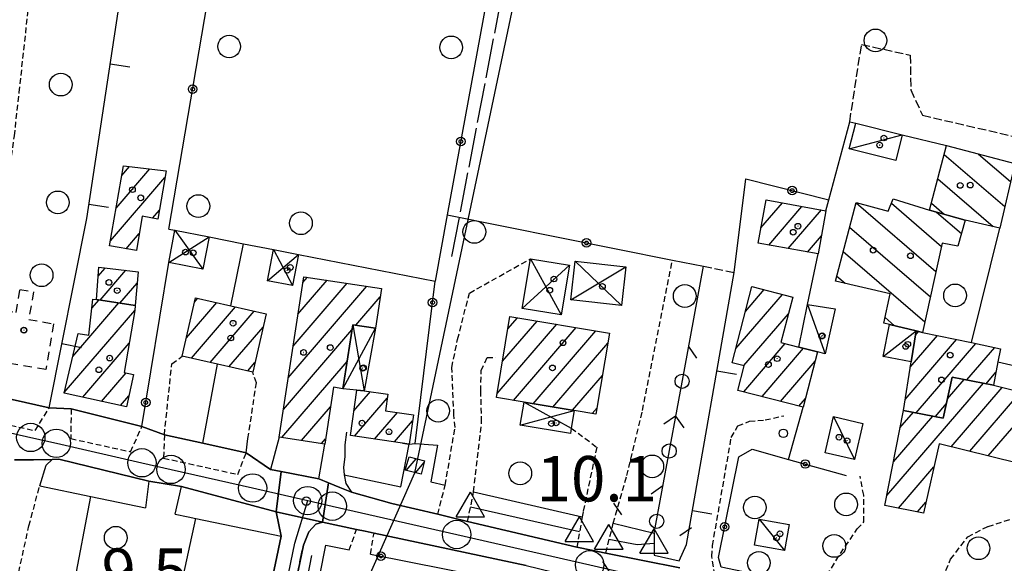
# Model space of a CAD drawing. Extents: x 1737510 to 1741821, y 5040039 to 5043168.
# Drawn here: x 1739451 to 1739624, y 5042246 to 5042342 of the extents above; entities that cross this region are included whole.
import ezdxf

# ---------------------------------------------------------------- set-up
doc = ezdxf.new("R2010")
doc.units = 0
for name, pattern in [('C', [10, 5, 5]), ('L17', [8, 7, -1]), ('L3', [1.5, 1, -0.5]), ('L5', [2, 1.5, -0.5]), ('L6', [2.5, 1.5, -1]), ('L7', [3, 2, -1])]:
    doc.linetypes.add(name, pattern=pattern)
for name, color, linetype in [('11B2', 1, 'C'), ('11D4', 1, 'C'), ('17A1', 1, 'C'), ('17C3', 1, 'C'), ('17D4', 1, 'C'), ('17I9', 1, 'C'), ('19A1', 1, 'C'), ('19B2', 1, 'C'), ('19C3', 2, 'C'), ('1A1', 4, 'C'), ('1AJ36', 1, 'C'), ('1AP41', 7, 'CONTINUOUS'), ('1C3', 1, 'C'), ('1D4', 1, 'C'), ('1H8', 4, 'L6'), ('1I9', 4, 'C'), ('24J10A', 1, 'C'), ('297', 7, 'CONTINUOUS'), ('298', 7, 'CONTINUOUS'), ('2F6', 3, 'C'), ('2J10', 2, 'L7'), ('2L12', 1, 'L3'), ('3A1', 1, 'C'), ('3B2', 1, 'C'), ('3C3', 1, 'C'), ('4B2', 3, 'C'), ('4E5', 2, 'L17'), ('5A1', 2, 'L5'), ('5F6', 1, 'C'), ('8C3', 1, 'C'), ('8J10', 4, 'C'), ('A2F6', 1, 'C'), ('A2J10', 1, 'C'), ('A4B2', 1, 'C'), ('I2F6', 7, 'CONTINUOUS'), ('I2J10', 7, 'CONTINUOUS'), ('N2H8', 2, 'C'), ('N2P16', 2, 'C'), ('N4A1', 2, 'C')]:
    doc.layers.add(name, color=color, linetype=linetype)

# ---------------------------------------------------------------- blocks, each defined once
blk = doc.blocks.new('11D4')
at = {"layer": '11D4'}
for radius in [0.5, 0.01]:
    blk.add_circle((0, 0), radius, dxfattribs=at)
blk = doc.blocks.new('1AJ36')
at = {"layer": '1AJ36'}
for radius in [0.5, 0.01]:
    blk.add_circle((0, 0), radius, dxfattribs=at)
blk = doc.blocks.new('5F6')
at = {"layer": '5F6'}
blk.add_circle((0, 0), 2, dxfattribs=at)
blk = doc.blocks.new('11B2')
at = {"layer": '11B2'}
blk.add_circle((0, 0), 0.75, dxfattribs=at)
blk = doc.blocks.new('N2P16')
at = {"layer": 'N2P16'}
blk.add_circle((0, -0.00928), 2.5, dxfattribs=at)
blk = doc.blocks.new('N2H8')
at = {"layer": 'N2H8'}
blk.add_circle((0, -0.00928), 2.5, dxfattribs=at)
blk = doc.blocks.new('N4A1')
at = {"layer": 'N4A1'}
for p, q in [((2.4755, -1.75357), (-0.02926, 2.58115)), ((-2.5275, -1.75518), (2.4725, -1.75518))]:
    blk.add_line(p, q, dxfattribs=at)
at = {"layer": 'N4A1', "flags": 128}
blk.add_lwpolyline([(-2.52926, -1.74898), (-0.02926, 2.58115)], dxfattribs=at)
blk = doc.blocks.new('19B2')
at = {"layer": '19B2'}
for centre, radius in [((0, 0), 0.75), ((0, -0.02417), 0.32738)]:
    blk.add_circle(centre, radius, dxfattribs=at)
blk = doc.blocks.new('19C3')
at = {"layer": '19C3'}
for points in [[(-6.32083, -0.02486), (-4.55306, 1.74291)], [(6.17917, -0.02486), (7.94694, -1.79262)]]:
    blk.add_lwpolyline(points, dxfattribs=at)
blk.add_circle((-0.07083, -0.02486), 1.25, dxfattribs=at)
blk = doc.blocks.new('19A1')
at = {"layer": '19A1'}
blk.add_line((0, 0), (0, 3.50512), dxfattribs=at)

msp = doc.modelspace()

# ---------------------------------------------------------------- linework, layer by layer
at = {"layer": '17A1'}
for p, q in [((1739468.6594, 5042314.43575, -3333), (1739470.02864, 5042316.02548, -3333)), ((1739466.6828, 5042302.94047, -3333), (1739476.27618, 5042314.08628, -3333)), ((1739467.67164, 5042308.68765, -3333), (1739473.63629, 5042315.6186, -3333)), ((1739581.31344, 5042305.20313, -3333), (1739585.11371, 5042309.61837, -3333)), ((1739582.68374, 5042302.19684, -3333), (1739588.54152, 5042309.00147, -3333)), ((1739474.08801, 5042306.94461, -3333), (1739475.28919, 5042308.34125, -3333)), ((1739586.11432, 5042301.58316, -3333), (1739591.96834, 5042308.38449, -3333)), ((1739469.44632, 5042301.55179, -3333), (1739471.74264, 5042304.2208, -3333)), ((1739589.54398, 5042300.9684, -3333), (1739591.98338, 5042303.80256, -3333)), ((1739464.5182, 5042296.70314, -3333), (1739465.7665, 5042298.15345, -3333)), ((1739464.87269, 5042292.51668, -3333), (1739469.37784, 5042297.75086, -3333)), ((1739468.35394, 5042291.96295, -3333), (1739471.38943, 5042295.48856, -3333)), ((1739498.86678, 5042284.42099, -3333), (1739508.37444, 5042295.46611, -3333)), ((1739499.72277, 5042290.01381, -3333), (1739504.87459, 5042296.0004, -3333)), ((1739500.57867, 5042295.60763, -3333), (1739501.37581, 5042296.53377, -3333)), ((1739498.01088, 5042278.82717, -3333), (1739511.87322, 5042294.93275, -3333)), ((1739576.90653, 5042283.95966, -3333), (1739585.12706, 5042293.51047, -3333)), ((1739578.60017, 5042290.52679, -3333), (1739581.88939, 5042294.34719, -3333)), ((1739460.0381, 5042282.5735, -3333), (1739468.14791, 5042291.99566, -3333)), ((1739463.3833, 5042291.05836, -3333), (1739464.66666, 5042292.54939, -3333)), ((1739480.0628, 5042285.87357, -3333), (1739485.40284, 5042292.07883, -3333)), ((1739481.48612, 5042292.12662, -3333), (1739482.0932, 5042292.83194, -3333)), ((1739509.92585, 5042288.07085, -3333), (1739514.22156, 5042293.0617, -3333)), ((1739458.54551, 5042276.24106, -3333), (1739470.96771, 5042290.67237, -3333)), ((1739480.93035, 5042282.2821, -3333), (1739488.71355, 5042291.3248, -3333)), ((1739484.24091, 5042281.53006, -3333), (1739492.02227, 5042290.57062, -3333)), ((1739578.28982, 5042280.96739, -3333), (1739586.15968, 5042290.11186, -3333)), ((1739534.82173, 5042276.05388, -3333), (1739545.31467, 5042288.24482, -3333)), ((1739535.76813, 5042281.75175, -3333), (1739541.8528, 5042288.82106, -3333)), ((1739536.71353, 5042287.44955, -3333), (1739538.39093, 5042289.3973, -3333)), ((1739487.55155, 5042280.77703, -3333), (1739493.5624, 5042287.76058, -3333)), ((1739497.15589, 5042273.23442, -3333), (1739509.24311, 5042287.27763, -3333)), ((1739537.73195, 5042274.83563, -3333), (1739548.77662, 5042287.66758, -3333)), ((1739541.19482, 5042274.25946, -3333), (1739552.2385, 5042287.09133, -3333)), ((1739608.54867, 5042286.33123, -3333), (1739609.10501, 5042286.9776, -3333)), ((1739461.7861, 5042275.40556, -3333), (1739469.98072, 5042284.92734, -3333)), ((1739544.6567, 5042273.68322, -3333), (1739554.31844, 5042284.90736, -3333)), ((1739578.27618, 5042276.35323, -3333), (1739585.59447, 5042284.85469, -3333)), ((1739606.72698, 5042275.01702, -3333), (1739615.80741, 5042285.56685, -3333)), ((1739607.63456, 5042280.67087, -3333), (1739612.44787, 5042286.26308, -3333)), ((1739608.65831, 5042272.66146, -3333), (1739619.1651, 5042284.86849, -3333)), ((1739581.51578, 5042275.51765, -3333), (1739588.83208, 5042284.01897, -3333)), ((1739617.60062, 5042278.45143, -3333), (1739622.51634, 5042284.16262, -3333)), ((1739490.86303, 5042280.02606, -3333), (1739492.13724, 5042281.50538, -3333)), ((1739496.86647, 5042268.29876, -3333), (1739508.38805, 5042281.68588, -3333)), ((1739584.75446, 5042274.68101, -3333), (1739590.85943, 5042281.7739, -3333)), ((1739465.10773, 5042274.66639, -3333), (1739469.42466, 5042279.68189, -3333)), ((1739620.985, 5042277.78514, -3333), (1739622.72229, 5042279.80357, -3333)), ((1739548.11864, 5042273.10598, -3333), (1739553.37204, 5042279.20949, -3333)), ((1739603.50197, 5042258.10712, -3333), (1739620.51877, 5042277.8776, -3333)), ((1739614.19854, 5042275.13404, -3333), (1739617.13339, 5042278.54381, -3333)), ((1739509.58316, 5042273.00837, -3333), (1739512.48849, 5042276.38384, -3333)), ((1739614.84863, 5042266.6905, -3333), (1739623.84325, 5042277.14065, -3333)), ((1739618.11306, 5042265.88487, -3333), (1739627.10407, 5042276.32973, -3333)), ((1739468.42944, 5042273.92622, -3333), (1739469.91947, 5042275.65736, -3333)), ((1739509.70977, 5042268.55714, -3333), (1739515.45775, 5042275.23419, -3333)), ((1739587.99306, 5042273.84536, -3333), (1739589.1574, 5042275.19812, -3333)), ((1739612.05291, 5042272.00597, -3333), (1739614.01255, 5042274.28273, -3333)), ((1739621.37757, 5042265.07823, -3333), (1739630.36389, 5042275.51873, -3333)), ((1739500.36432, 5042267.76433, -3333), (1739505.45995, 5042273.68453, -3333)), ((1739513.23076, 5042268.0485, -3333), (1739517.25068, 5042272.71785, -3333)), ((1739551.58052, 5042272.52974, -3333), (1739552.42571, 5042273.51062, -3333)), ((1739605.81541, 5042269.99266, -3333), (1739608.19023, 5042272.75178, -3333)), ((1739516.75175, 5042267.53986, -3333), (1739519.92925, 5042271.23155, -3333)), ((1739604.65865, 5042264.05039, -3333), (1739611.58483, 5042272.09629, -3333)), ((1739503.86225, 5042267.22889, -3333), (1739504.60127, 5042268.0875, -3333)), ((1739605.54301, 5042255.88012, -3333), (1739611.79014, 5042263.13709, -3333)), ((1739608.93215, 5042255.2172, -3333), (1739610.38335, 5042256.90432, -3333))]:
    msp.add_line(p, q, dxfattribs=at)
at = {"layer": '17C3'}
for p, q in [((1739596.88588, 5042319.12214, -3333), (1739606.20215, 5042321.61763, -3333)), ((1739589.54833, 5042291.74645, -3333), (1739592.65279, 5042283.04337, -3333)), ((1739602.87347, 5042282.5669, -3333), (1739608.66994, 5042287.08242, -3333)), ((1739594.10596, 5042272.00338, -3333), (1739597.77518, 5042264.42366, -3333)), ((1739581.00825, 5042253.96236, -3333), (1739585.4675, 5042248.40837, -3333))]:
    msp.add_line(p, q, dxfattribs=at)
at = {"layer": '17D4'}
for p, q in [((1739478.04589, 5042304.79291, -3333), (1739482.95283, 5042297.96071, -3333)), ((1739476.94994, 5042299.137, -3333), (1739484.05776, 5042303.6173, -3333)), ((1739494.357, 5042295.91511, -3333), (1739499.79988, 5042300.54556, -3333)), ((1739495.4354, 5042301.3902, -3333), (1739498.73773, 5042295.06768, -3333)), ((1739539.23083, 5042291.05171, -3333), (1739547.57073, 5042298.6328, -3333)), ((1739540.70028, 5042299.78326, -3333), (1739546.09419, 5042289.88868, -3333)), ((1739548.58953, 5042299.37095, -3333), (1739556.74433, 5042291.53933, -3333)), ((1739547.81503, 5042292.55573, -3333), (1739557.51876, 5042298.35555, -3333)), ((1739509.377, 5042288.15512, -3333), (1739511.41384, 5042276.53907, -3333)), ((1739507.65784, 5042276.90476, -3333), (1739513.38023, 5042287.54118, -3333)), ((1739539.57399, 5042274.53025, -3333), (1739547.89017, 5042269.98203, -3333)), ((1739538.90714, 5042270.45688, -3333), (1739548.3969, 5042273.05962, -3333))]:
    msp.add_line(p, q, dxfattribs=at)
at = {"layer": '17I9'}
for p, q in [((1739613.60608, 5042318.16343, -3333), (1739624.28677, 5042308.96945, -3333)), ((1739619.65933, 5042318.23045, -3333), (1739625.30827, 5042313.36924, -3333)), ((1739612.47953, 5042313.85406, -3333), (1739622.23829, 5042305.45454, -3333)), ((1739598.07399, 5042309.65384, -3333), (1739612.15795, 5042297.53155, -3333)), ((1739604.31475, 5042309.5604, -3333), (1739613.13879, 5042301.96539, -3333)), ((1739611.3529, 5042309.54569, -3333), (1739613.58142, 5042307.62757, -3333)), ((1739612.27165, 5042307.98984, -3333), (1739616.64294, 5042304.22739, -3333)), ((1739596.94514, 5042305.34832, -3333), (1739611.1771, 5042293.0977, -3333)), ((1739595.81538, 5042301.04172, -3333), (1739610.19625, 5042288.66386, -3333)), ((1739594.68553, 5042296.73612, -3333), (1739596.16256, 5042295.46574, -3333)), ((1739603.1805, 5042289.42436, -3333), (1739604.81832, 5042288.01559, -3333))]:
    msp.add_line(p, q, dxfattribs=at)
at = {"layer": '1A1'}
for points in [[(1739468.95454, 5042316.14665, 12.11), (1739476.48446, 5042315.29627, 12.11), (1739475.02167, 5042306.78385, 12.11), (1739472.25934, 5042307.25901, 12.11), (1739471.23743, 5042301.24361, 12.11), (1739466.53049, 5042302.05458, 12.11), (1739468.95454, 5042316.14665, 12.11)], [(1739592.77961, 5042308.23763, 12.42), (1739591.41426, 5042300.63405, 12.42), (1739580.82864, 5042302.52932, 12.42), (1739582.20934, 5042310.14207, 12.42), (1739592.77961, 5042308.23763, 12.42)], [(1739471.04764, 5042291.53379, 12.69), (1739464.23628, 5042292.61847, 12.69), (1739464.62675, 5042298.28074, 12.69), (1739471.56324, 5042297.50728, 12.69), (1739471.04764, 5042291.53379, 12.69)], [(1739500.73571, 5042296.63127, 14.21), (1739514.44688, 5042294.53973, 14.21), (1739513.38023, 5042287.54118, 14.21), (1739509.377, 5042288.15512, 14.21), (1739507.65784, 5042276.90476, 14.21), (1739505.99303, 5042277.16022, 14.21), (1739504.45573, 5042267.13793, 14.21), (1739496.41093, 5042268.36896, 14.21), (1739500.73571, 5042296.63127, 14.21)], [(1739579.73055, 5042294.90564, 16.07), (1739586.92084, 5042293.04603, 16.07), (1739584.84788, 5042285.04852, 16.07), (1739587.96412, 5042284.23982, 16.07), (1739591.27864, 5042283.39481, 16.07), (1739588.75698, 5042273.64782, 16.07), (1739577.25254, 5042276.61757, 16.07), (1739578.37775, 5042280.94489, 16.07), (1739576.2682, 5042281.48798, 16.07), (1739579.73055, 5042294.90564, 16.07)], [(1739471.04764, 5042291.53379, 15.95), (1739470.96973, 5042290.68556, 15.95), (1739469.09239, 5042279.75329, 15.95), (1739470.71704, 5042279.40457, 15.95), (1739469.50031, 5042273.68747, 15.95), (1739458.52051, 5042276.13289, 15.95), (1739460.99408, 5042286.62941, 15.95), (1739462.83554, 5042286.30493, 15.95), (1739463.56738, 5042292.65865, 15.95), (1739464.23628, 5042292.61847, 15.95), (1739471.04764, 5042291.53379, 15.95)], [(1739481.66879, 5042292.92854, 16.35), (1739487.88611, 5042291.51358, 16.35), (1739494.09545, 5042290.09802, 16.35), (1739491.75373, 5042279.82297, 16.35), (1739485.51317, 5042281.2402, 16.35), (1739479.32758, 5042282.6465, 16.35), (1739481.66879, 5042292.92854, 16.35)], [(1739537.07381, 5042289.61661, 14.75), (1739554.61481, 5042286.69558, 14.75), (1739552.24468, 5042272.419, 14.75), (1739548.3969, 5042273.05962, 14.75), (1739539.57399, 5042274.53025, 14.75), (1739534.7029, 5042275.33697, 14.75), (1739537.07381, 5042289.61661, 14.75)], [(1739606.41868, 5042273.09353, 12.51), (1739607.7866, 5042281.61391, 12.51), (1739608.66994, 5042287.08242, 12.51), (1739609.78716, 5042286.81405, 12.51), (1739618.4294, 5042285.02402, 12.51), (1739623.54845, 5042283.94604, 12.51), (1739623.08037, 5042281.61145, 12.51), (1739622.27359, 5042277.5316, 12.51), (1739615.03662, 5042278.95648, 12.51), (1739613.45407, 5042271.73579, 12.51), (1739606.41868, 5042273.09353, 12.51)], [(1739606.41868, 5042273.09353, 16.35), (1739613.45407, 5042271.73579, 16.35), (1739615.03662, 5042278.95648, 16.35), (1739622.27359, 5042277.5316, 16.35), (1739637.04292, 5042273.85753, 16.35), (1739634.22396, 5042261.90606, 16.35), (1739631.0463, 5042262.69111, 16.35), (1739612.71113, 5042267.21846, 16.35), (1739609.958, 5042255.0172, 16.35), (1739603.15948, 5042256.34553, 16.35), (1739606.41868, 5042273.09353, 16.35)], [(1739519.34694, 5042267.16751, 14.55), (1739518.15888, 5042267.33732, 14.55), (1739508.95555, 5042268.66515, 14.55), (1739510.11171, 5042276.66524, 14.55), (1739511.41384, 5042276.53907, 14.55), (1739515.55631, 5042275.94056, 14.55), (1739515.14793, 5042273.02277, 14.55), (1739520.08241, 5042272.30705, 14.55), (1739519.34694, 5042267.16751, 14.55)]]:
    msp.add_polyline3d(points, close=True, dxfattribs=at)
at = {"layer": '1AP41'}
for points in [[(1739567.03426, 5042245.33675, 10.77), (1739553.98932, 5042247.95954, 10.74), (1739551.42749, 5042248.47579, 9.703), (1739548.86574, 5042248.99105, 10.72), (1739529.62071, 5042253.53553, 10.55), (1739526.98447, 5042254.16154, 10.094), (1739524.34831, 5042254.78655, 10.5), (1739516.27639, 5042256.70151, 10.43), (1739509.16132, 5042258.69511, 10.44), (1739507.12192, 5042259.52024, 9.639), (1739505.08152, 5042260.34529, 9.57), (1739503.38469, 5042261.02858, 9.55), (1739496.76151, 5042262.3189, 9.468), (1739494.86967, 5042262.68674, 9.371), (1739490.5982, 5042265.63832, 9.23), (1739482.94394, 5042267.30574, 9.331), (1739476.18147, 5042268.78219, 9.42), (1739472.22532, 5042270.24105, 9.42), (1739459.75563, 5042273.33812, 9.33), (1739455.87127, 5042273.52973, 9.23), (1739442.75552, 5042276.46912, 9.33)], [(1739449.74968, 5042264.35468, 10.05), (1739453.08456, 5042264.3897, 9.761), (1739456.41952, 5042264.42372, 9.85), (1739457.5574, 5042264.5089, 9.85), (1739473.42161, 5042260.65003, 10.07), (1739476.32054, 5042260.17205, 9.484), (1739479.22047, 5042259.69414, 10.16), (1739495.88988, 5042255.23366, 10.07), (1739496.73543, 5042250.94456, 9.95), (1739493.78559, 5042236.66872, 9.988), (1739490.83483, 5042222.39181, 10.213), (1739487.06813, 5042198.50363, 10.55), (1739486.78054, 5042197.10718, 10.57), (1739473.78882, 5042133.07613, 10.45)], [(1739477.00995, 5042132.32642, 10.45), (1739489.72485, 5042196.50523, 10.57), (1739500.68417, 5042249.38385, 9.85), (1739501.62367, 5042251.69054, 9.76), (1739502.84676, 5042253.03567, 9.78), (1739504.04883, 5042253.41547, 9.78), (1739504.04883, 5042253.41547, 9.78), (1739510.05199, 5042252.14193, 9.82), (1739511.58872, 5042251.8157, 10.06), (1739513.12437, 5042251.4904, 9.84), (1739539.96265, 5042245.78538, 10), (1739544.49669, 5042244.67163, 9.52), (1739549.02974, 5042243.55781, 10.08), (1739570.16536, 5042239.41258, 9.57), (1739577.55094, 5042236.40427, 9.942), (1739581.88832, 5042235.50646, 10.2), (1739586.09328, 5042233.44344, 10.602), (1739604.01556, 5042229.62229, 10.306), (1739609.45082, 5042227.03962, 10.29), (1739619.10694, 5042225.42375, 10.166), (1739621.13217, 5042224.53338, 10.14), (1739631.92293, 5042222.72465, 10.2)]]:
    msp.add_polyline3d(points, dxfattribs=at)
at = {"layer": '1C3'}
for points in [[(1739606.20894, 5042321.63419, 12.568), (1739605.06171, 5042317.07857, 12.568), (1739596.88588, 5042319.12214, 12.568), (1739598.01129, 5042323.66108, 12.568), (1739606.20894, 5042321.63419, 12.568)], [(1739589.54833, 5042291.74645, 13.009), (1739594.36875, 5042290.98709, 13.009), (1739592.65279, 5042283.04337, 13.009), (1739591.27864, 5042283.39481, 13.009), (1739587.96412, 5042284.23982, 13.009), (1739589.54833, 5042291.74645, 13.009)], [(1739603.98591, 5042288.21703, 12.924), (1739608.66994, 5042287.08242, 12.924), (1739607.7866, 5042281.61391, 12.924), (1739602.87347, 5042282.5669, 12.924), (1739603.98591, 5042288.21703, 12.924)], [(1739592.60748, 5042265.64241, 12.815), (1739594.10596, 5042272.00338, 12.815), (1739599.26575, 5042270.78304, 12.815), (1739597.77518, 5042264.42366, 12.815), (1739592.60748, 5042265.64241, 12.815)], [(1739586.30557, 5042253.00803, 12.347), (1739585.4675, 5042248.40837, 12.347), (1739580.16899, 5042249.37865, 12.347), (1739581.00825, 5042253.96236, 12.347), (1739586.30557, 5042253.00803, 12.347)]]:
    msp.add_polyline3d(points, close=True, dxfattribs=at)
at = {"layer": '1D4'}
for points in [[(1739478.04589, 5042304.79291, 13.248), (1739484.05776, 5042303.6173, 13.248), (1739482.95283, 5042297.96071, 13.248), (1739476.94994, 5042299.137, 13.248), (1739478.04589, 5042304.79291, 13.248)], [(1739495.4354, 5042301.3902, 12.711), (1739499.79988, 5042300.54556, 12.711), (1739498.73773, 5042295.06768, 12.711), (1739494.357, 5042295.91511, 12.711), (1739495.4354, 5042301.3902, 12.711)], [(1739540.70028, 5042299.78326, 12.632), (1739547.57073, 5042298.6328, 12.632), (1739546.09419, 5042289.88868, 12.632), (1739539.23083, 5042291.05171, 12.632), (1739540.70028, 5042299.78326, 12.632)], [(1739548.58953, 5042299.37095, 12.61), (1739557.51876, 5042298.35555, 12.61), (1739556.74433, 5042291.53933, 12.61), (1739547.81503, 5042292.55573, 12.61), (1739548.58953, 5042299.37095, 12.61)], [(1739507.65784, 5042276.90476, 13.056), (1739509.377, 5042288.15512, 13.056), (1739513.38023, 5042287.54118, 13.056), (1739511.41384, 5042276.53907, 13.056), (1739510.11171, 5042276.66524, 13.056), (1739507.65784, 5042276.90476, 13.056)], [(1739539.57399, 5042274.53025, 12.457), (1739548.3969, 5042273.05962, 12.457), (1739547.89017, 5042269.98203, 12.457), (1739547.72944, 5042268.99422, 12.457), (1739538.90714, 5042270.45688, 12.457), (1739539.57399, 5042274.53025, 12.457)]]:
    msp.add_polyline3d(points, close=True, dxfattribs=at)
at = {"layer": '1H8'}
msp.add_polyline3d([(1739445.52119, 5042291.11526, 14.264), (1739450.02985, 5042290.34059, 14.264), (1739450.72196, 5042294.38477, 14.264), (1739453.10307, 5042293.97834, 14.264), (1739452.26218, 5042289.08163, 14.264), (1739456.65982, 5042288.32973, 14.264), (1739455.27304, 5042280.26225, 14.264), (1739448.07435, 5042281.49745, 14.264), (1739448.4948, 5042283.9458, 14.264), (1739444.4316, 5042284.63749, 14.264), (1739445.52119, 5042291.11526, 14.264)], close=True, dxfattribs=at)
at = {"layer": '1I9'}
for points in [[(1739617.29257, 5042306.60165, 14.75), (1739611.03562, 5042308.33155, 14.75), (1739614.00832, 5042319.70284, 14.75), (1739626.0498, 5042316.5657, 14.75), (1739623.40789, 5042305.18306, 14.75), (1739617.29257, 5042306.60165, 14.75)], [(1739608.66994, 5042287.08242, 14.23), (1739603.98591, 5042288.21703, 14.23), (1739602.97273, 5042288.46211, 14.23), (1739604.08449, 5042293.59873, 14.23), (1739594.45771, 5042295.86764, 14.23), (1739598.0913, 5042309.71732, 14.23), (1739603.75419, 5042308.16658, 14.23), (1739604.62583, 5042310.33482, 14.23), (1739611.03562, 5042308.33155, 14.23), (1739617.29257, 5042306.60165, 14.23), (1739616.03736, 5042302.01489, 14.23), (1739613.2698, 5042302.55987, 14.23), (1739609.78716, 5042286.81405, 14.23), (1739608.66994, 5042287.08242, 14.23)]]:
    msp.add_polyline3d(points, close=True, dxfattribs=at)
at = {"layer": '24J10A'}
for p, q in [((1739518.80747, 5042262.53104, -3333), (1739520.56875, 5042264.57733, -3333)), ((1739520.41808, 5042262.10203, -3333), (1739521.95424, 5042263.88678, -3333))]:
    msp.add_line(p, q, dxfattribs=at)
at = {"layer": '297'}
msp.add_polyline3d([(1739496.76151, 5042262.3189, 9.468), (1739503.38469, 5042261.02858, 9.55), (1739505.08152, 5042260.34529, 9.57), (1739504.04883, 5042253.41547, 9.78), (1739495.88988, 5042255.23366, 10.07), (1739496.76151, 5042262.3189, 9.468)], close=True, dxfattribs=at)
at = {"layer": '298'}
for points in [[(1739442.75552, 5042276.46912, 9.33), (1739455.87127, 5042273.52973, 9.23), (1739459.75563, 5042273.33812, 9.33), (1739472.22532, 5042270.24105, 9.42), (1739476.18147, 5042268.78219, 9.42), (1739482.94394, 5042267.30574, 9.331), (1739490.5982, 5042265.63832, 9.23), (1739494.86967, 5042262.68674, 9.371), (1739496.76151, 5042262.3189, 9.468), (1739495.88988, 5042255.23366, 10.07), (1739495.88988, 5042255.23366, 10.07), (1739479.22047, 5042259.69414, 10.16), (1739476.32054, 5042260.17205, 9.484), (1739473.42161, 5042260.65003, 10.07), (1739457.5574, 5042264.5089, 9.85), (1739456.41952, 5042264.42372, 9.85), (1739453.08456, 5042264.3897, 9.761), (1739449.74968, 5042264.35468, 10.05)], [(1739539.96265, 5042245.78538, 10), (1739513.12437, 5042251.4904, 9.84), (1739511.58872, 5042251.8157, 10.06), (1739510.05199, 5042252.14193, 9.82), (1739504.04883, 5042253.41547, 9.78), (1739505.08152, 5042260.34529, 9.57), (1739505.08152, 5042260.34529, 9.57), (1739507.12192, 5042259.52024, 9.639), (1739509.16132, 5042258.69511, 10.44), (1739516.27639, 5042256.70151, 10.43), (1739524.34831, 5042254.78655, 10.5), (1739526.98447, 5042254.16154, 10.094), (1739529.62071, 5042253.53553, 10.55), (1739548.86574, 5042248.99105, 10.72), (1739551.42749, 5042248.47579, 9.703), (1739553.98932, 5042247.95954, 10.74), (1739567.03426, 5042245.33675, 10.77)], [(1739473.78882, 5042133.07613, 10.45), (1739486.78054, 5042197.10718, 10.57), (1739487.06813, 5042198.50363, 10.55), (1739490.83483, 5042222.39181, 10.213), (1739493.78559, 5042236.66872, 9.988), (1739496.73543, 5042250.94456, 9.95), (1739495.88988, 5042255.23366, 10.07), (1739504.04883, 5042253.41547, 9.78), (1739502.84676, 5042253.03567, 9.78), (1739501.62367, 5042251.69054, 9.76), (1739500.68417, 5042249.38385, 9.85), (1739489.72485, 5042196.50523, 10.57), (1739477.00995, 5042132.32642, 10.45)]]:
    msp.add_polyline3d(points, dxfattribs=at)
at = {"layer": '2F6'}
for p, q in [((1739529.62071, 5042253.53553, 10.55), (1739548.86574, 5042248.99105, 10.72)), ((1739513.12437, 5042251.4904, 9.84), (1739539.96265, 5042245.78538, 10)), ((1739553.98932, 5042247.95954, 10.74), (1739567.03426, 5042245.33675, 10.77))]:
    msp.add_line(p, q, dxfattribs=at)
for points in [[(1739508.26207, 5042269.24805, 10.56), (1739508.00478, 5042267.03153, 10.54), (1739507.97748, 5042264.98466, 10.54), (1739507.74557, 5042263.05887, 10.54), (1739507.85917, 5042261.75564, 10.47), (1739508.16852, 5042260.2354, 10.46), (1739509.16132, 5042258.69511, 10.44), (1739516.27639, 5042256.70151, 10.43), (1739524.34831, 5042254.78655, 10.5)], [(1739454.2013, 5042259.82706, 11.33), (1739455.34765, 5042263.47, 9.85), (1739456.41952, 5042264.42372, 9.85), (1739457.5574, 5042264.5089, 9.85), (1739473.42161, 5042260.65003, 10.07), (1739472.87453, 5042255.92775, 9.84)], [(1739478.08803, 5042254.83377, 11.32), (1739479.22047, 5042259.69414, 10.16), (1739495.88988, 5042255.23366, 10.07), (1739496.73543, 5042250.94456, 9.95)], [(1739500.68417, 5042249.38385, 9.85), (1739501.62367, 5042251.69054, 9.76), (1739502.84676, 5042253.03567, 9.78), (1739504.04883, 5042253.41547, 9.78), (1739510.05199, 5042252.14193, 9.82)]]:
    msp.add_polyline3d(points, dxfattribs=at)
at = {"layer": '2J10'}
msp.add_polyline3d([(1739454.51404, 5042038.25847, 10.08), (1739460.74274, 5042068.29691, 10.43), (1739463.57299, 5042079.16009, 10.42), (1739470.91054, 5042105.06252, 10.54), (1739477.00995, 5042132.32642, 10.45), (1739489.72485, 5042196.50523, 10.57), (1739500.68417, 5042249.38385, 9.85)], dxfattribs=at)
at = {"layer": '2L12'}
for p, q in [((1739524.34831, 5042254.78655, 10.5), (1739525.67192, 5042259.91997, 10.94)), ((1739529.62071, 5042253.53553, 10.55), (1739530.68597, 5042258.77095, 11.01)), ((1739508.74655, 5042248.53421, 11.2), (1739510.05199, 5042252.14193, 9.82)), ((1739512.49265, 5042247.79171, 11.19), (1739513.12437, 5042251.4904, 9.84))]:
    msp.add_line(p, q, dxfattribs=at)
for points in [[(1739445.52119, 5042291.11526, 9.97), (1739449.7556, 5042321.42865, 10.2), (1739450.59266, 5042329.08293, 11.38), (1739454.91669, 5042368.44778, 11.71), (1739462.58671, 5042368.0301, 11.72), (1739463.83531, 5042366.52903, 11.71)], [(1739525.67192, 5042259.91997, 10.94), (1739527.40122, 5042270.09704, 11.1), (1739527.21472, 5042272.28034, 11.01), (1739526.83199, 5042280.63557, 10.98), (1739527.85646, 5042285.58513, 10.95), (1739529.94034, 5042293.74492, 10.55), (1739540.70028, 5042299.78326, 10.96)], [(1739553.98932, 5042247.95954, 10.74), (1739555.28884, 5042253.20046, 11.32), (1739557.66114, 5042261.59345, 10.68), (1739560.4453, 5042273.07196, 10.97), (1739565.71077, 5042299.55242, 11.26)], [(1739476.18147, 5042268.78219, 9.42), (1739477.49485, 5042281.28683, 9.37), (1739479.32758, 5042282.6465, 9.42)], [(1739530.68597, 5042258.77095, 11.01), (1739532.09331, 5042271.05198, 10.73), (1739531.93817, 5042276.47384, 10.7), (1739532.02688, 5042280.11183, 10.76), (1739533.07799, 5042282.38777, 10.76), (1739534.60395, 5042282.41976, 10.77)], [(1739490.91461, 5042268.10997, 9.42), (1739492.38838, 5042277.93596, 9.42), (1739491.75373, 5042279.82297, 9.42)], [(1739442.75552, 5042276.46912, 9.33), (1739443.19386, 5042271.76545, 9.42), (1739453.40545, 5042269.52126, 9.37), (1739455.87127, 5042273.52973, 9.23)], [(1739459.75563, 5042273.33812, 9.33), (1739459.67702, 5042268.11839, 9.33), (1739470.21485, 5042265.81639, 9.37), (1739472.22532, 5042270.24105, 9.42)], [(1739573.17013, 5042244.07213, 10.76), (1739572.64934, 5042247.35862, 10.33), (1739572.78053, 5042249.27688, 10.39), (1739576.09342, 5042268.33546, 10.94), (1739577.26716, 5042270.33978, 10.85), (1739579.29678, 5042271.17264, 10.78), (1739582.03748, 5042271.40187, 10.77), (1739585.32096, 5042272.13704, 10.76)], [(1739547.89017, 5042269.98203, 11.27), (1739552.39011, 5042266.60429, 11.23), (1739549.9735, 5042255.23953, 11), (1739549.81363, 5042254.33402, 10.959), (1739548.86574, 5042248.99105, 10.72)], [(1739476.18147, 5042268.78219, 9.42), (1739476.03443, 5042264.67752, 9.42), (1739489.12911, 5042261.81878, 9.37), (1739490.5982, 5042265.63832, 9.23)], [(1739590.84267, 5042240.43887, 10.72), (1739591.6698, 5042241.84863, 10.529), (1739592.95364, 5042244.05675, 10.23), (1739595.31713, 5042247.86501, 10.38), (1739598.29839, 5042252.20891, 10.53), (1739599.42729, 5042253.4457, 10.64), (1739599.42956, 5042258.13122, 10.64), (1739598.7781, 5042261.5022, 10.71)], [(1739446.50977, 5042222.12159, 10.51), (1739447.33302, 5042227.24061, 10.5), (1739448.33652, 5042233.62269, 10.5), (1739449.52104, 5042240.19883, 10.5), (1739452.31152, 5042252.7318, 10.32), (1739454.2013, 5042259.82706, 10.07)], [(1739614.16579, 5042235.64707, 10.68), (1739613.50921, 5042237.50536, 10.629), (1739613.27037, 5042238.17745, 10.61), (1739613.00528, 5042240.15129, 10.61), (1739613.31004, 5042243.51562, 10.61), (1739614.75071, 5042246.87072, 10.61), (1739617.76817, 5042250.83825, 10.61), (1739621.3373, 5042252.66084, 10.61), (1739625.80797, 5042254.06855, 10.66), (1739630.21215, 5042254.99793, 11.02)]]:
    msp.add_polyline3d(points, dxfattribs=at)
at = {"layer": '3A1'}
for p, q in [((1739606.20894, 5042321.63419, 10.2), (1739614.00832, 5042319.70284, 10.125)), ((1739476.96522, 5042305.00184, 10.224), (1739478.04589, 5042304.79291, 10.196)), ((1739499.79988, 5042300.54556, 10.097), (1739523.90043, 5042295.83104, 10.326)), ((1739589.54833, 5042291.74645, 10.08), (1739591.41426, 5042300.63405, 10.08)), ((1739530.68597, 5042258.77095, 10.67), (1739549.81363, 5042254.33402, 10.959))]:
    msp.add_line(p, q, dxfattribs=at)
for points in [[(1739442.75552, 5042276.46912, 9.33), (1739455.87127, 5042273.52973, 9.23), (1739462.50301, 5042306.8777, 10.698), (1739472.24476, 5042371.19803, 10.716)], [(1739592.77961, 5042308.23763, 10.102), (1739593.28508, 5042310.17989, 10.12), (1739596.95673, 5042323.92311, 10.247), (1739598.01129, 5042323.66108, 10.242)], [(1739484.05776, 5042303.6173, 10.054), (1739490.10015, 5042302.43595, 10.07), (1739495.4354, 5042301.3902, 10.085)], [(1739555.28884, 5042253.20046, 10.321), (1739562.49164, 5042251.49523, 9.028), (1739562.51765, 5042247.58403, 8.767), (1739566.89176, 5042246.61074, 9.232), (1739568.18178, 5042249.47319, 9.58), (1739576.59111, 5042297.37735, 10.606)], [(1739518.15888, 5042267.33732, 10.011), (1739519.34694, 5042267.16751, 10.145), (1739520.37381, 5042267.27546, 10.263), (1739524.31229, 5042266.99063, 10.71), (1739523.12134, 5042260.50024, 10.582), (1739525.67192, 5042259.91997, 10.94)]]:
    msp.add_polyline3d(points, dxfattribs=at)
at = {"layer": '3B2'}
for p, q in [((1739618.4294, 5042285.02402, 10.011), (1739623.40789, 5042305.18306, 10.135)), ((1739487.88611, 5042291.51358, 9.908), (1739490.10015, 5042302.43595, 10.07)), ((1739567.88975, 5042280.59806, 10.77), (1739571.19104, 5042298.45836, 10.931)), ((1739520.37381, 5042267.27546, 10.263), (1739523.90043, 5042295.83104, 10.326)), ((1739482.94394, 5042267.30574, 9.331), (1739485.51317, 5042281.2402, 9.42)), ((1739623.08037, 5042281.61145, 10.065), (1739634.86093, 5042278.93212, 10.094)), ((1739586.18479, 5042264.46867, 10.162), (1739588.75698, 5042273.64782, 10.599)), ((1739452.94823, 5042204.46187, 9.936), (1739463.22842, 5042257.93246, 9.803)), ((1739478.14123, 5042237.48333, 9.946), (1739481.70869, 5042254.07887, 9.565)), ((1739512.49265, 5042247.79171, 10.3), (1739538.87923, 5042242.57437, 10.33))]:
    msp.add_line(p, q, dxfattribs=at)
for points in [[(1739441.86829, 5042624.92222, 10.302), (1739618.66616, 5042586.75255, 10.049), (1739659.17371, 5042581.17834, 9.819), (1739624.19755, 5042415.51743, 9.731), (1739622.85243, 5042414.54325, 9.707), (1739572.89174, 5042425.7209, 10.579), (1739548.73123, 5042431.12889, 10.401), (1739547.16125, 5042422.58837, 10.58), (1739526.04405, 5042307.49326, 10.27), (1739523.90043, 5042295.83104, 10.326)], [(1739476.96522, 5042305.00184, 10.224), (1739498.76539, 5042433.06481, 10.58), (1739500.26104, 5042441.8615, 10.628)], [(1739576.59111, 5042297.37735, 10.606), (1739578.68051, 5042313.85024, 10.423), (1739593.28508, 5042310.17989, 10.12)], [(1739526.04405, 5042307.49326, 10.27), (1739565.71077, 5042299.55242, 11.26), (1739571.19104, 5042298.45836, 10.931)], [(1739459.75563, 5042273.33812, 9.33), (1739472.22532, 5042270.24105, 9.42), (1739476.94994, 5042299.137, 10.184)], [(1739476.18147, 5042268.78219, 9.42), (1739482.94394, 5042267.30574, 9.331), (1739490.5982, 5042265.63832, 9.23), (1739490.91461, 5042268.10997, 9.42)], [(1739496.41093, 5042268.36896, 9.495), (1739494.86967, 5042262.68674, 9.371), (1739496.76151, 5042262.3189, 9.468), (1739503.38469, 5042261.02858, 9.55), (1739504.45573, 5042267.13793, 9.597)], [(1739507.85917, 5042261.75564, 9.631), (1739517.84291, 5042259.63479, 10.065), (1739519.34694, 5042267.16751, 10.145)], [(1739591.6698, 5042241.84863, 10.206), (1739574.33254, 5042245.49094, 10.18), (1739573.8079, 5042247.16756, 10.324), (1739577.4223, 5042264.91791, 10.658), (1739579.783, 5042266.25793, 10.495), (1739586.18479, 5042264.46867, 10.162), (1739596.31489, 5042261.63873, 10.558)], [(1739454.2013, 5042259.82706, 10.07), (1739463.22842, 5042257.93246, 9.803), (1739472.87453, 5042255.92775, 9.571)], [(1739478.08803, 5042254.83377, 9.579), (1739480.38823, 5042254.3561, 9.57), (1739481.70869, 5042254.07887, 9.565), (1739496.73543, 5042250.94456, 9.763)], [(1739490.83483, 5042222.39181, 10.213), (1739493.78559, 5042236.66872, 9.988), (1739496.73543, 5042250.94456, 9.763)], [(1739497.97748, 5042215.83627, 9.559), (1739504.60399, 5042249.34833, 10.013), (1739508.74655, 5042248.53421, 10.3)]]:
    msp.add_polyline3d(points, dxfattribs=at)
at = {"layer": '3C3'}
msp.add_line((1739562.49164, 5042251.49523, 9.028), (1739567.88975, 5042280.59806, 10.77), dxfattribs=at)
at = {"layer": '4B2'}
msp.add_line((1739530.14821, 5042256.12126, 8.97), (1739549.34948, 5042251.746, 8.338), dxfattribs=at)
msp.add_polyline3d([(1739554.53284, 5042250.42513, 8.46), (1739559.52599, 5042249.44804, 8.61), (1739562.50225, 5042249.67885, 8.57)], dxfattribs=at)
at = {"layer": '4E5'}
for points in [[(1739526.86423, 5042300.19369, 10.24), (1739551.11096, 5042426.76208, 10.33), (1739647.27963, 5042405.88088, 9.16)], [(1739428.6352, 5041911.39473, 8.772), (1739448.10084, 5041990.37346, 9.01), (1739463.61402, 5042067.08978, 9.18), (1739470.10806, 5042086.79059, 9.21), (1739477.69633, 5042117.82435, 9.29), (1739502.13808, 5042247.53811, 9.63)]]:
    msp.add_polyline3d(points, dxfattribs=at)
at = {"layer": '5A1'}
msp.add_line((1739571.19104, 5042298.45836, 12.79), (1739576.59111, 5042297.37735, 12.91), dxfattribs=at)
msp.add_polyline3d([(1739596.95673, 5042323.92311, 10.31), (1739599.04979, 5042337.52008, 10.07), (1739607.62834, 5042335.64305, 10.21), (1739607.72434, 5042329.55086, 10.16), (1739609.77583, 5042325.05417, 10.16), (1739659.46403, 5042313.55119, 9.78)], dxfattribs=at)
at = {"layer": '8C3'}
msp.add_polyline3d([(1738826.28716, 5042218.54031, 19.14), (1738910.73162, 5042225.63351, 19.97), (1738993.89336, 5042230.61197, 18.26), (1739072.09888, 5042210.32566, 20.14), (1739146.38248, 5042188.93844, 20.1), (1739229.36322, 5042166.08616, 20.1), (1739304.16064, 5042144.74934, 20.1), (1739371.30428, 5042125.91834, 20.1), (1739431.34443, 5042111.24493, 20.76), (1739498.77726, 5042213.31077, 19.41), (1739520.32928, 5042262.10943, 17.04), (1739545.27806, 5042380.55907, 20.34), (1739623.82953, 5042418.23671, 20.29), (1739641.53962, 5042487.47798, 20.02), (1739652.232, 5042537.95899, 19.72)], dxfattribs=at)
at = {"layer": '8J10'}
msp.add_polyline3d([(1739519.29799, 5042264.88736, 18.88), (1739522.03569, 5042264.2188, 18.8), (1739521.44746, 5042261.82809, 18.8), (1739518.63353, 5042262.57719, 18.88), (1739519.29799, 5042264.88736, 18.88)], close=True, dxfattribs=at)
at = {"layer": 'A2F6', "flags": 128}
for points in [[(1739358.93393, 5042288.6733), (1739388.64508, 5042282.36904), (1739393.60463, 5042281.31824), (1739422.82258, 5042275.11846), (1739439.98301, 5042271.21221), (1739452.63307, 5042268.33122), (1739457.13646, 5042267.30544), (1739472.21681, 5042263.87027), (1739477.34985, 5042262.69907), (1739491.72076, 5042259.43042), (1739501.44597, 5042257.21301)], [(1739501.44597, 5042257.21301), (1739505.76552, 5042256.23163), (1739527.70075, 5042251.23767), (1739551.14208, 5042245.89814), (1739570.10454, 5042241.57821), (1739584.86645, 5042238.21747), (1739586.64363, 5042237.81398), (1739593.13074, 5042236.5596), (1739605.46928, 5042234.16975), (1739609.52447, 5042233.38419), (1739621.64027, 5042231.03583), (1739635.59266, 5042228.33455), (1739642.85936, 5042226.92793)]]:
    msp.add_lwpolyline(points, dxfattribs=at)
at = {"layer": 'A2J10', "flags": 128}
msp.add_lwpolyline([(1739453.00957, 5042038.56907), (1739459.24364, 5042068.643), (1739462.12936, 5042079.70289), (1739469.43534, 5042105.50467), (1739475.45851, 5042132.43392), (1739488.11668, 5042196.32569), (1739499.1797, 5042249.69444), (1739501.44597, 5042257.21301)], dxfattribs=at)
at = {"layer": 'A4B2'}
msp.add_line((1739530.14821, 5042256.12126), (1739549.34948, 5042251.746), dxfattribs=at)
at = {"layer": 'A4B2', "flags": 128}
msp.add_lwpolyline([(1739554.53284, 5042250.42513), (1739559.52599, 5042249.44804), (1739562.50225, 5042249.67885)], dxfattribs=at)
at = {"layer": 'I2F6'}
for points in [[(1739436.0131, 5042278.40136, 9.591), (1739442.75552, 5042276.46912, 9.33), (1739455.87127, 5042273.52973, 9.23), (1739459.75563, 5042273.33812, 9.33), (1739472.22532, 5042270.24105, 9.42), (1739476.18147, 5042268.78219, 9.42), (1739482.94394, 5042267.30574, 9.331), (1739490.5982, 5042265.63832, 9.23), (1739494.86967, 5042262.68674, 9.371), (1739496.76151, 5042262.3189, 9.468)], [(1739449.74968, 5042264.35468, 9.844), (1739453.08456, 5042264.3897, 9.761), (1739456.41952, 5042264.42372, 9.679)], [(1739496.76151, 5042262.3189, 9.468), (1739503.38469, 5042261.02858, 9.55), (1739505.08152, 5042260.34529, 9.57)], [(1739473.42161, 5042260.65003, 9.484), (1739476.32054, 5042260.17205, 9.484), (1739479.22047, 5042259.69414, 9.484)], [(1739505.08152, 5042260.34529, 9.57), (1739507.12192, 5042259.52024, 9.639), (1739509.16132, 5042258.69511, 9.709)], [(1739524.34831, 5042254.78655, 10.5), (1739526.98447, 5042254.16154, 10.094), (1739529.62071, 5042253.53553, 9.689)], [(1739510.05199, 5042252.14193, 9.82), (1739511.58872, 5042251.8157, 10.06), (1739513.12437, 5042251.4904, 10.3)], [(1739548.86574, 5042248.99105, 10.72), (1739551.42749, 5042248.47579, 9.703), (1739553.98932, 5042247.95954, 8.685)]]:
    msp.add_polyline3d(points, dxfattribs=at)
at = {"layer": 'I2J10'}
msp.add_polyline3d([(1739490.83483, 5042222.39181, 10.213), (1739493.78559, 5042236.66872, 9.988), (1739496.73543, 5042250.94456, 9.763)], dxfattribs=at)

# ---------------------------------------------------------------- block references
at = {"layer": '11B2'}
for p in [(1739585.26152, 5042269.0458, 10.1), (1739501.19539, 5042257.10399, 9.5)]:
    msp.add_blockref('11B2', p, dxfattribs=at)
at = {"layer": '11D4'}
for p in [(1739602.24809, 5042319.80633, 12.568), (1739470.55333, 5042311.95004, 12.11), (1739618.20353, 5042312.74615, 14.75), (1739587.83623, 5042305.52191, 12.42), (1739481.25781, 5042300.83037, 13.248), (1739601.10345, 5042301.29615, 14.23), (1739497.84662, 5042297.75482, 12.711), (1739466.40126, 5042295.60858, 12.69), (1739553.37244, 5042294.91927, 12.61), (1739544.09941, 5042294.2442, 12.632), (1739488.28152, 5042288.4283, 16.35), (1739451.40786, 5042287.20452, 14.264), (1739592.13096, 5042286.23652, 13.009), (1739546.42981, 5042284.98978, 14.75), (1739606.82926, 5042284.35526, 12.924), (1739500.71593, 5042283.28377, 14.21), (1739614.66926, 5042282.81907, 12.51), (1739584.17639, 5042282.18925, 16.07), (1739464.63721, 5042280.24215, 15.95), (1739511.26002, 5042280.59013, 13.056), (1739511.01032, 5042270.83671, 14.55), (1739545.21528, 5042270.8699, 12.457), (1739596.50839, 5042267.74858, 12.815), (1739584.07656, 5042250.65896, 12.347)]:
    msp.add_blockref('11D4', p, dxfattribs=at)
at = {"layer": '19A1'}
for p, rotation in [((1739466.62973, 5042334.12833, -3333), 261.381), ((1739462.88613, 5042309.40951, -3333), 261.391), ((1739458.12544, 5042284.86727, -3333), 258.751), ((1739573.55398, 5042280.07436, -3333), 260.051), ((1739569.23069, 5042255.4495, -3333), 260.051)]:
    msp.add_blockref('19A1', p, dxfattribs=dict(at, rotation=rotation))
at = {"layer": '19B2'}
for p, rotation in [((1739481.16045, 5042329.64918, -3333), 80.34100000000001), ((1739528.41585, 5042320.42112, -3333), 79.601), ((1739586.8245, 5042311.80329, -3333), 345.891), ((1739550.55923, 5042302.58513, -3333), 348.681), ((1739523.43843, 5042292.08889, -3333), 82.96100000000001), ((1739472.91618, 5042274.46264, -3333), 260.721), ((1739589.12751, 5042263.64698, -3333), 344.391), ((1739574.91165, 5042252.58538, -3333), 78.491), ((1739514.35235, 5042247.42447, -3333), 168.821)]:
    msp.add_blockref('19B2', p, dxfattribs=dict(at, rotation=rotation))
at = {"layer": '19C3'}
for p, rotation in [((1739567.43293, 5042278.13996, -3333), 259.491), ((1739565.15386, 5042265.84883, -3333), 259.491), ((1739562.87379, 5042253.55763, -3333), 169.491), ((1739552.04935, 5042240.329, -3333), 257.611)]:
    msp.add_blockref('19C3', p, dxfattribs=dict(at, rotation=rotation))
at = {"layer": '1AJ36'}
for p in [(1739602.97783, 5042321.04333, 10.1), (1739616.43564, 5042312.70408, 10.08), (1739472.01583, 5042310.5121, 10.37), (1739586.99786, 5042304.46331, 10.08), (1739479.90083, 5042300.95243, 10.586), (1739607.67195, 5042300.30762, 10.08), (1739498.36509, 5042298.26397, 10.267), (1739544.82944, 5042296.2143, 10.183), (1739553.38042, 5042294.91987, 10.272), (1739467.86475, 5042294.17072, 10.37), (1739451.43067, 5042287.22127, 9.354), (1739487.87272, 5042285.82437, 9.83), (1739592.01898, 5042286.16496, 10.152), (1739505.41481, 5042284.14797, 10.15), (1739607.20109, 5042284.72006, 10.087), (1739466.54491, 5042282.28837, 10.37), (1739582.63233, 5042281.15305, 10.08), (1739511.11695, 5042280.50521, 10.256), (1739544.57512, 5042280.56072, 10.08), (1739613.14614, 5042278.46197, 9.92), (1739544.40025, 5042270.75875, 10.089), (1739515.76146, 5042269.32804, 9.76), (1739595.0749, 5042268.37036, 10.199), (1739584.67352, 5042251.36554, 10.248)]:
    msp.add_blockref('1AJ36', p, dxfattribs=at)
at = {"layer": '5F6'}
for p in [(1739601.49624, 5042338.22369, 13.39), (1739487.60336, 5042337.15747, 12.05), (1739526.72661, 5042336.99926, 10.88), (1739457.91721, 5042330.45355, 14.46), (1739457.40223, 5042309.70803, 14.42), (1739482.16154, 5042309.05424, 12.05), (1739500.25076, 5042306.04388, 12.06), (1739530.80261, 5042304.51897, 10.9), (1739454.54605, 5042296.88733, 14.25), (1739567.89233, 5042293.22423, 11.29), (1739615.52867, 5042293.32315, 11.29), (1739524.42575, 5042273.00422, 11.29), (1739538.89818, 5042262.00212, 11.29), (1739562.15435, 5042263.22246, 11.29), (1739580.24549, 5042255.99321, 12.25), (1739596.32088, 5042256.53463, 12.31), (1739467.61166, 5042250.66092, 13.77), (1739594.23612, 5042249.21718, 12.25), (1739619.6523, 5042248.80509, 13.12), (1739580.94562, 5042246.22463, 12.25)]:
    msp.add_blockref('5F6', p, dxfattribs=at)
at = {"layer": 'N2H8'}
msp.add_blockref('N2H8', (1739501.44597, 5042257.21301), dxfattribs=at)
at = {"layer": 'N2P16'}
for p in [(1739452.63307, 5042268.33122), (1739457.13646, 5042267.30544), (1739472.21681, 5042263.87027), (1739477.34985, 5042262.69907), (1739491.72076, 5042259.43042), (1739505.76552, 5042256.23163), (1739527.70075, 5042251.23767), (1739551.14208, 5042245.89814)]:
    msp.add_blockref('N2P16', p, dxfattribs=at)
at = {"layer": 'N4A1'}
for p in [(1739530.14821, 5042256.12126), (1739549.34948, 5042251.746), (1739554.53284, 5042250.42513), (1739562.50225, 5042249.67885)]:
    msp.add_blockref('N4A1', p, dxfattribs=at)

# ---------------------------------------------------------------- texts
at = {"layer": '11B2'}
for s, p in [('10.1                                   ', (1739541.78263, 5042257.05533)), ('9.5                                    ', (1739465.10083, 5042240.76934))]:
    msp.add_text(s, height=8, dxfattribs=at).set_placement(p)

doc.saveas('drawing.dxf')
